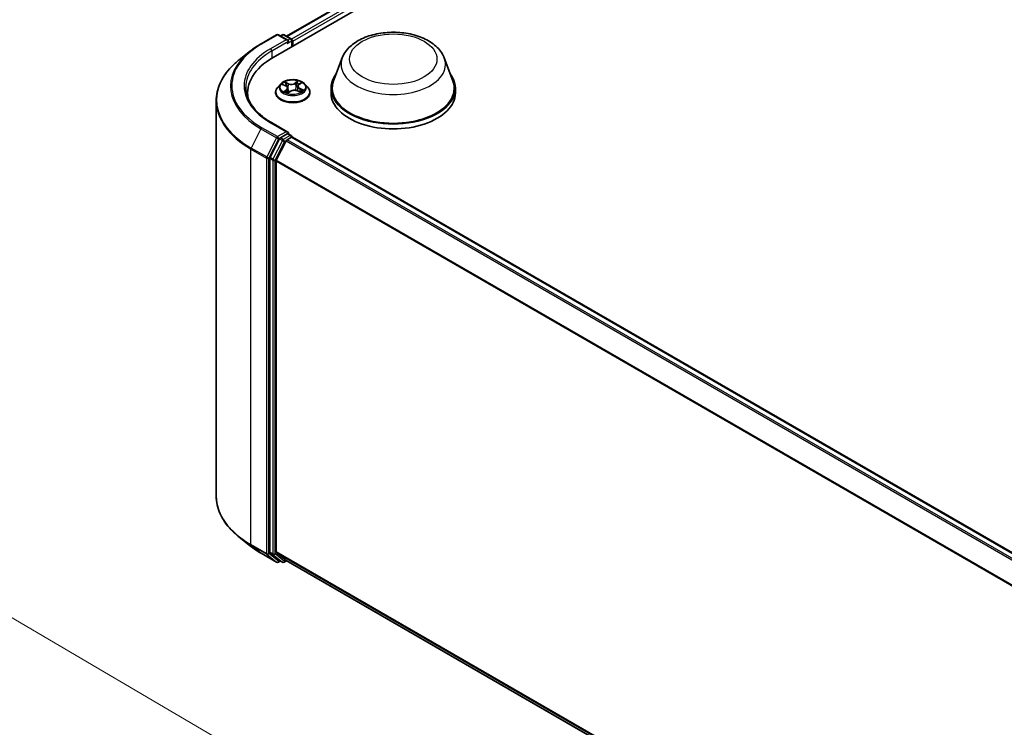
# Model space of a CAD drawing. Units: millimetres. Extents: x 7 to 7291, y 4 to 1409.
# Drawn here: x 47 to 68, y 118 to 133 of the extents above; entities that cross this region are included whole.
import ezdxf

# ---------------------------------------------------------------- set-up
doc = ezdxf.new("R2010")
doc.units = ezdxf.units.MM
doc.header["$LTSCALE"] = 0.5
doc.layers.get('Defpoints').update_dxf_attribs({"lineweight": 25})
for name, color, linetype, lineweight in [('Dimension (ISO)', 7, 'Continuous', 18), ('Visible (ISO)', 7, 'Continuous', 35), ('Visible Narrow (ISO)', 7, 'Continuous', 25)]:
    doc.layers.add(name, color=color, linetype=linetype, lineweight=lineweight)
doc.styles.add('Note Text (TK)', font='MS PGothic.ttf')
doc.dimstyles.new('Default - Method 1b (TK)', dxfattribs={"dimscale": 0.5, "dimtxt": 2.5, "dimasz": 2.5, "dimexe": 1, "dimexo": 1.5, "dimgap": 1, "dimtad": 1, "dimrnd": 1e-08, "dimdsep": 46, "dimtxsty": 'Note Text (TK)', "dimblk": 'OPEN', "dimcen": 0.09, "dimdle": 5, "dimclrd": 100, "dimclre": 100, "dimclrt": 7, "dimadec": 1, "dimazin": 1, "dimtfac": 1, "dimtmove": 0, "dimatfit": 3, "dimldrblk": 'OPEN', "dimfxl": 1, "dimtolj": 1, "dimlwd": -1, "dimlwe": -1, "dimarcsym": 0})

# ---------------------------------------------------------------- blocks, each defined once
blk = doc.blocks.new('_Open')
at = {"color": 0, "linetype": 'ByBlock', "lineweight": -2}
for p, q in [((-1, 0.167), (0, 0)), ((-1, -0.167), (0, 0)), ((0, 0), (-1, 0))]:
    blk.add_line(p, q, dxfattribs=at)
blk = doc.blocks.new('*D72')
at = {"layer": 'Defpoints', "color": 0}
for p in [(31.014, 118.122), (79.003, 101.92), (68.782, 96.019)]:
    blk.add_point(p, dxfattribs=at)
at = {"layer": 'Dimension (ISO)', "color": 100}
for p, q in [((31.762, 118.554), (41.734, 124.311)), ((42.314, 123.392), (77.924, 102.552)), ((69.529, 96.451), (79.501, 102.208))]:
    blk.add_line(p, q, dxfattribs=at)
at = {"layer": 'Dimension (ISO)', "color": 100, "xscale": 1.25, "yscale": 1.25, "zscale": 1.25}
for p, rotation in [((41.235, 124.023), 149.6624665947853), ((79.003, 101.92), 329.6624665947853)]:
    blk.add_blockref('_Open', p, dxfattribs=dict(at, rotation=rotation))
at = {"layer": 'Dimension (ISO)', "color": 7, "insert": (59.63, 114.428), "char_height": 1.25, "attachment_point": 4, "rotation": 329.6625, "style": 'Note Text (TK)'}
blk.add_mtext('\\A1;{\\Q29.662;\\W0.819;\\H0.816x;430}', dxfattribs=at)

msp = doc.modelspace()

# ---------------------------------------------------------------- linework, layer by layer
at = {"layer": 'Visible (ISO)'}
for p, q in [((52.60508, 132.43186), (63.21168, 138.55558)), ((52.8915, 132.88134), (62.60431, 138.48903)), ((52.35126, 132.72252), (52.6783, 132.91134)), ((52.91658, 132.79541), (52.7158, 132.91134)), ((52.80211, 132.91129), (52.75899, 132.8864)), ((52.83961, 132.91129), (52.98622, 132.82665)), ((53.00497, 132.66273), (53.00497, 132.79418)), ((53.0205, 132.6717), (53.0205, 132.77376)), ((52.12792, 132.5718), (51.89154, 132.38468)), ((54.06433, 132.42207), (53.88362, 131.94145)), ((56.21931, 132.42207), (56.40002, 131.94145)), ((52.76415, 131.87148), (52.70215, 131.80231)), ((52.80638, 131.86244), (52.8682, 131.83492)), ((53.12776, 131.82223), (53.11762, 131.72784)), ((53.14984, 131.85853), (53.19313, 131.8934)), ((53.27685, 131.87148), (53.33886, 131.80231)), ((52.06688, 131.59302), (52.06688, 131.6817)), ((52.658, 131.69191), (52.658, 131.69606)), ((52.91325, 131.78487), (52.92404, 131.68434)), ((52.91884, 131.68045), (52.96455, 131.71468)), ((53.11745, 131.72791), (53.18116, 131.70154)), ((53.383, 131.69191), (53.383, 131.69606)), ((53.82932, 131.78376), (53.82932, 131.6817)), ((56.45432, 131.78376), (56.45432, 131.6817)), ((51.40438, 131.51752), (51.40438, 123.1706)), ((52.91658, 130.85623), (52.57079, 131.05587)), ((52.9056, 130.81927), (52.75899, 130.73463)), ((52.92318, 130.8218), (52.98622, 130.78541)), ((52.73862, 130.71185), (52.54051, 130.32297)), ((52.87997, 130.67099), (52.67309, 130.26489)), ((52.90034, 130.69376), (52.99398, 130.74783)), ((53.00497, 130.75293), (53.00497, 130.75142)), ((53.01273, 130.74969), (86.59042, 111.3636)), ((52.53437, 130.29982), (52.53437, 121.98985)), ((52.66695, 121.99689), (52.66695, 130.24174)), ((52.12792, 122.11632), (51.89154, 122.30344)), ((52.35126, 121.9656), (52.6783, 121.77678)), ((52.54051, 121.97379), (52.73862, 121.81366)), ((52.67309, 121.98083), (52.87997, 121.81362)), ((52.75899, 121.80172), (52.7158, 121.77678)), ((52.80211, 121.77683), (52.74024, 121.81255)), ((52.83961, 121.77683), (52.8915, 121.80678)), ((52.88159, 121.81251), (86.22586, 102.56118))]:
    msp.add_line(p, q, dxfattribs=at)
for centre, start, end in [((52.69705, 132.87886), 60, 120), ((52.82086, 132.87882), 60, 120), ((52.96747, 132.79418), 0, 60), ((52.96747, 130.75293), 0, 60), ((52.69705, 121.80926), 240, 300), ((52.82086, 121.8093), 240, 300)]:
    msp.add_arc(centre, 0.0375, start, end, dxfattribs=at)
for centre, major_axis, start_param, end_param in [((52.87908, 132.77376), (0.05303, 0), 0, 1.57079633), ((52.9056, 132.75845), (-0.01875, -0.03248), 0.78539816, 2.35619449), ((52.99398, 132.78907), (0.01875, -0.03248), 0.78539816, 2.27482892), ((53.90438, 131.6817), (-1.8375, 0), 5.49778714, 6.39521013), ((55.14182, 131.78376), (1.3125, 0), 2.73234536, 6.6924326), ((55.14182, 131.78376), (1.2875, 0), 2.92783652, 6.49694144), ((53.90438, 131.47757), (-1.875, 0), 6.08255579, 6.13021947), ((55.14182, 131.6817), (1.3125, 0), 3.14159265, 6.28318531), ((52.87908, 130.83458), (0.05303, 0), 0, 1.57079633), ((52.9056, 130.84989), (0.01875, -0.03248), 0.15954809, 0.78539816), ((52.75899, 130.70401), (0.01875, 0.03248), 0.78539816, 1.66145621), ((52.90034, 130.66315), (-0.01875, -0.03248), 3.92699082, 4.80304887), ((52.99398, 130.71721), (0.01875, 0.03248), 0, 0.78539816), ((52.56088, 130.31512), (0.01875, 0.03248), 1.66145621, 2.35619449), ((52.69346, 130.25705), (-0.01875, -0.03248), 4.80304887, 5.49778714), ((52.56088, 122.00516), (-0.01875, -0.03248), 5.49778714, 6.19252542), ((52.69346, 122.0122), (-0.01875, -0.03248), 5.49778714, 6.19252542), ((52.75899, 121.84503), (-0.01875, -0.03248), 6.19252542, 6.28318531), ((52.90034, 121.84498), (-0.01875, -0.03248), 6.19252542, 6.28318531)]:
    msp.add_ellipse(centre, major_axis=major_axis, ratio=0.57735027, start_param=start_param, end_param=end_param, dxfattribs=at)
for points, knots in [([(54.06433, 132.42207), (54.09089, 132.4927), (54.13214, 132.55712), (54.24416, 132.68174), (54.31913, 132.73912), (54.49617, 132.83928), (54.60044, 132.88011), (54.82235, 132.93847), (54.93997, 132.95597), (55.17681, 132.96699), (55.29594, 132.96072), (55.52626, 132.92488), (55.63737, 132.89526), (55.8423, 132.81287), (55.93602, 132.75991), (56.0919, 132.63209), (56.15546, 132.5576), (56.20575, 132.45556), (56.21296, 132.43898), (56.21931, 132.42207)], [2.56995062, 2.56995062, 2.56995062, 2.56995062, 2.83494232, 2.83494232, 3.15178455, 3.15178455, 3.49955313, 3.49955313, 3.84656809, 3.84656809, 4.19029723, 4.19029723, 4.53530053, 4.53530053, 4.88432433, 4.88432433, 5.2205942, 5.2205942, 5.28403101, 5.28403101, 5.28403101, 5.28403101]), ([(52.12792, 132.5718), (52.14146, 132.58253), (52.15529, 132.59312), (52.18349, 132.61405), (52.19786, 132.62438), (52.22714, 132.64477), (52.24205, 132.65483), (52.27238, 132.67466), (52.2878, 132.68444), (52.31916, 132.7037), (52.33509, 132.71318), (52.35126, 132.72252)], [2.986331736, 2.986331736, 2.986331736, 2.986331736, 3.01738392, 3.01738392, 3.048436103, 3.048436103, 3.079488287, 3.079488287, 3.11054047, 3.11054047, 3.141592654, 3.141592654, 3.141592654, 3.141592654]), ([(51.89154, 132.38468), (51.82932, 132.33543), (51.77235, 132.2838), (51.66984, 132.17652), (51.62431, 132.12086), (51.5455, 132.00631), (51.51224, 131.94742), (51.45866, 131.82731), (51.43836, 131.7661), (51.41122, 131.64243), (51.40438, 131.57997), (51.40438, 131.51752)], [3.296853571, 3.296853571, 3.296853571, 3.296853571, 3.42288102, 3.42288102, 3.548908469, 3.548908469, 3.674935919, 3.674935919, 3.800963368, 3.800963368, 3.926990817, 3.926990817, 3.926990817, 3.926990817]), ([(53.27685, 131.87148), (53.26151, 131.88859), (53.24204, 131.9036), (53.19607, 131.92945), (53.16929, 131.94009), (53.11183, 131.95562), (53.08116, 131.96052), (53.01899, 131.9643), (52.9875, 131.96319), (52.92658, 131.95508), (52.89716, 131.94807), (52.84307, 131.92857), (52.81844, 131.91605), (52.78498, 131.89208), (52.77375, 131.88219), (52.76415, 131.87148)], [1.11697374, 1.11697374, 1.11697374, 1.11697374, 1.43798667, 1.43798667, 1.77241526, 1.77241526, 2.10549271, 2.10549271, 2.43680615, 2.43680615, 2.76854207, 2.76854207, 3.10252003, 3.10252003, 3.30343317, 3.30343317, 3.30343317, 3.30343317]), ([(52.91325, 131.78487), (52.91281, 131.78897), (52.91176, 131.79303), (52.90854, 131.80087), (52.90638, 131.80466), (52.90107, 131.81186), (52.89792, 131.81528), (52.89076, 131.82168), (52.88676, 131.82466), (52.878, 131.83016), (52.87326, 131.83267), (52.8682, 131.83492)], [0.701310481, 0.701310481, 0.701310481, 0.701310481, 0.871716992, 0.871716992, 1.042123502, 1.042123502, 1.212530013, 1.212530013, 1.382936524, 1.382936524, 1.553343034, 1.553343034, 1.553343034, 1.553343034]), ([(53.14984, 131.85853), (53.14733, 131.85651), (53.145, 131.85439), (53.14073, 131.84998), (53.13878, 131.84769), (53.13533, 131.84294), (53.13381, 131.84049), (53.13125, 131.83545), (53.1302, 131.83287), (53.1286, 131.8276), (53.12805, 131.82493), (53.12776, 131.82223)], [3.159045946, 3.159045946, 3.159045946, 3.159045946, 3.271056042, 3.271056042, 3.383066137, 3.383066137, 3.495076233, 3.495076233, 3.607086328, 3.607086328, 3.719096424, 3.719096424, 3.719096424, 3.719096424]), ([(52.57079, 131.05587), (52.50146, 131.09591), (52.43776, 131.13899), (52.32318, 131.23003), (52.27232, 131.27799), (52.18458, 131.37741), (52.14771, 131.42886), (52.08863, 131.53385), (52.0664, 131.58739), (52.03679, 131.69534), (52.02938, 131.74976), (52.02938, 131.80417)], [1.570796327, 1.570796327, 1.570796327, 1.570796327, 1.727875959, 1.727875959, 1.884955592, 1.884955592, 2.042035225, 2.042035225, 2.199114858, 2.199114858, 2.35619449, 2.35619449, 2.35619449, 2.35619449]), ([(52.70215, 131.80231), (52.69656, 131.79608), (52.69144, 131.78963), (52.68219, 131.77635), (52.67807, 131.76951), (52.67092, 131.75549), (52.66788, 131.74831), (52.66299, 131.73369), (52.66112, 131.72625), (52.65863, 131.71122), (52.658, 131.70364), (52.658, 131.69606)], [3.303433167, 3.303433167, 3.303433167, 3.303433167, 3.398946489, 3.398946489, 3.494459812, 3.494459812, 3.589973134, 3.589973134, 3.685486457, 3.685486457, 3.780999779, 3.780999779, 3.780999779, 3.780999779]), ([(52.658, 131.69191), (52.658, 131.66955), (52.66389, 131.64726), (52.68675, 131.60455), (52.70412, 131.58422), (52.74895, 131.54735), (52.7768, 131.53097), (52.83979, 131.50422), (52.87496, 131.49389), (52.9489, 131.48028), (52.98766, 131.477), (53.06494, 131.47772), (53.10345, 131.48173), (53.17649, 131.49668), (53.211, 131.50762), (53.27262, 131.53555), (53.29971, 131.55254), (53.34342, 131.5911), (53.36011, 131.61266), (53.37873, 131.65381), (53.383, 131.67284), (53.383, 131.69191)], [3.78099978, 3.78099978, 3.78099978, 3.78099978, 4.08071036, 4.08071036, 4.39312134, 4.39312134, 4.71761438, 4.71761438, 5.04334232, 5.04334232, 5.36809279, 5.36809279, 5.69244765, 5.69244765, 6.01728174, 6.01728174, 6.34307914, 6.34307914, 6.66699419, 6.66699419, 6.92259243, 6.92259243, 6.92259243, 6.92259243]), ([(52.86576, 131.70447), (52.86875, 131.70263), (52.87191, 131.70083), (52.87855, 131.69729), (52.88203, 131.69556), (52.88928, 131.6922), (52.89306, 131.69057), (52.90088, 131.68743), (52.90493, 131.68593), (52.91255, 131.68331), (52.91609, 131.68217), (52.9197, 131.68109)], [4.536822562, 4.536822562, 4.536822562, 4.536822562, 4.606337168, 4.606337168, 4.675851774, 4.675851774, 4.74536638, 4.74536638, 4.814880987, 4.814880987, 4.872416828, 4.872416828, 4.872416828, 4.872416828]), ([(53.11745, 131.72791), (53.10813, 131.73177), (53.09785, 131.73476), (53.07628, 131.73882), (53.065, 131.73988), (53.04239, 131.73997), (53.03108, 131.73902), (53.00941, 131.73515), (52.99907, 131.73225), (52.98023, 131.7247), (52.97174, 131.72006), (52.96455, 131.71468)], [1.58824962, 1.58824962, 1.58824962, 1.58824962, 1.89542757, 1.89542757, 2.20260552, 2.20260552, 2.50978346, 2.50978346, 2.81696141, 2.81696141, 3.12413936, 3.12413936, 3.12413936, 3.12413936]), ([(53.17478, 131.70418), (53.17547, 131.7046), (53.17615, 131.70502), (53.17981, 131.70732), (53.18262, 131.70922), (53.18786, 131.71302), (53.1903, 131.71492), (53.1948, 131.71871), (53.19686, 131.72058), (53.20061, 131.72427), (53.20229, 131.72607), (53.2038, 131.72783)], [6.163174839, 6.163174839, 6.163174839, 6.163174839, 6.179150685, 6.179150685, 6.249962479, 6.249962479, 6.320774274, 6.320774274, 6.391586068, 6.391586068, 6.462397862, 6.462397862, 6.462397862, 6.462397862]), ([(53.383, 131.69606), (53.383, 131.70364), (53.38237, 131.71122), (53.37988, 131.72625), (53.37802, 131.73369), (53.37312, 131.74831), (53.37009, 131.75549), (53.36293, 131.76951), (53.35881, 131.77635), (53.34957, 131.78963), (53.34444, 131.79608), (53.33886, 131.80231)], [0.639407126, 0.639407126, 0.639407126, 0.639407126, 0.734920448, 0.734920448, 0.83043377, 0.83043377, 0.925947093, 0.925947093, 1.021460415, 1.021460415, 1.116973738, 1.116973738, 1.116973738, 1.116973738]), ([(52.9056, 130.81927), (52.90895, 130.82121), (52.91255, 130.82248), (52.91888, 130.82323), (52.92158, 130.82273), (52.92318, 130.8218)], [0.1851472285, 0.1851472285, 0.1851472285, 0.1851472285, 0.1965284229, 0.1965284229, 0.2079096173, 0.2079096173, 0.2079096173, 0.2079096173]), ([(51.89154, 122.30344), (51.82932, 122.35269), (51.77235, 122.40432), (51.66984, 122.5116), (51.62431, 122.56726), (51.5455, 122.68181), (51.51224, 122.7407), (51.45866, 122.86081), (51.43836, 122.92203), (51.41122, 123.0457), (51.40438, 123.10815), (51.40438, 123.1706)], [1.726057244, 1.726057244, 1.726057244, 1.726057244, 1.852084693, 1.852084693, 1.978112143, 1.978112143, 2.104139592, 2.104139592, 2.230167041, 2.230167041, 2.35619449, 2.35619449, 2.35619449, 2.35619449]), ([(52.12792, 122.11632), (52.14146, 122.1056), (52.15529, 122.095), (52.18349, 122.07407), (52.19786, 122.06374), (52.22714, 122.04335), (52.24205, 122.0333), (52.27238, 122.01346), (52.2878, 122.00369), (52.31916, 121.98442), (52.33509, 121.97494), (52.35126, 121.9656)], [4.557128063, 4.557128063, 4.557128063, 4.557128063, 4.588180247, 4.588180247, 4.61923243, 4.61923243, 4.650284613, 4.650284613, 4.681336797, 4.681336797, 4.71238898, 4.71238898, 4.71238898, 4.71238898])]:
    msp.add_open_spline(points, degree=3, knots=knots, dxfattribs=at)
at = {"layer": 'Visible Narrow (ISO)'}
for p, q in [((52.90248, 132.875), (62.62306, 138.48717)), ((62.7167, 138.4331), (52.99461, 132.82005)), ((53.0205, 132.77376), (62.74322, 138.38718)), ((52.37001, 132.72066), (52.69705, 132.90948)), ((52.69705, 132.90948), (52.87908, 132.80438)), ((52.76998, 132.88006), (52.82086, 132.90944)), ((52.82086, 132.90944), (52.96747, 132.82479)), ((52.87908, 132.80438), (52.55204, 132.61557)), ((52.57856, 132.56964), (52.93211, 132.77376)), ((52.9056, 132.72784), (52.99398, 132.77887)), ((52.96747, 132.82479), (52.91658, 132.79541)), ((52.99398, 132.77887), (52.99398, 132.65639)), ((52.57856, 132.56964), (52.57856, 132.41623)), ((52.78849, 131.86867), (52.86566, 131.83431)), ((52.92594, 131.88111), (52.84673, 131.91389)), ((52.87252, 131.89414), (52.92231, 131.87353)), ((52.92231, 131.87353), (52.91702, 131.78453)), ((53.13221, 131.93813), (53.0727, 131.89357)), ((53.07763, 131.88672), (53.11504, 131.91473)), ((53.07763, 131.88672), (53.08482, 131.79877)), ((53.15376, 131.85877), (53.21054, 131.9045)), ((52.88724, 131.74958), (52.83046, 131.70385)), ((52.85661, 131.71408), (52.8923, 131.74283)), ((52.8923, 131.74283), (52.89682, 131.68906)), ((52.90879, 131.67022), (52.9683, 131.71478)), ((53.11506, 131.72724), (53.19427, 131.69445)), ((53.17154, 131.76653), (53.16783, 131.70706)), ((53.17154, 131.76653), (53.22006, 131.74493)), ((53.25252, 131.73968), (53.17534, 131.77403)), ((52.55204, 131.05402), (52.87908, 130.8652)), ((52.34964, 130.92614), (52.14276, 130.52005)), ((52.34964, 130.92614), (52.67667, 130.73733)), ((52.69705, 130.7601), (52.37001, 130.94892)), ((52.87908, 130.8652), (52.69705, 130.7601)), ((52.96747, 130.78355), (52.82086, 130.69891)), ((52.9056, 130.81927), (52.96747, 130.78355)), ((52.67667, 130.73733), (52.4698, 130.33123)), ((52.51669, 130.30808), (52.72356, 130.71418)), ((52.80049, 130.67613), (52.60238, 130.28724)), ((52.64927, 130.26409), (52.84738, 130.65298)), ((52.72356, 130.71418), (52.75899, 130.73463)), ((52.73862, 130.71185), (52.80049, 130.67613)), ((52.82086, 130.69891), (52.75899, 130.73463)), ((52.84738, 130.65298), (52.88057, 130.67215)), ((52.87997, 130.67099), (86.45585, 111.28594)), ((86.48577, 111.30321), (52.90034, 130.69376)), ((52.99398, 130.74783), (86.57941, 111.35728)), ((52.13662, 130.4969), (52.46365, 130.30808)), ((52.13662, 122.14998), (52.13662, 130.4969)), ((52.4698, 130.33123), (52.14276, 130.52005)), ((52.46365, 130.30808), (52.46365, 121.96117)), ((52.51669, 121.96117), (52.51669, 130.30808)), ((52.53437, 130.29982), (52.59624, 130.26409)), ((52.60238, 130.28724), (52.54051, 130.32297)), ((52.59624, 130.26409), (52.59624, 121.95413)), ((52.64927, 121.95413), (52.64927, 130.26409)), ((52.66695, 130.24174), (86.22693, 110.86588)), ((86.23657, 110.88701), (52.67309, 130.26489)), ((52.46365, 121.96117), (52.13662, 122.14998)), ((52.14276, 122.13393), (52.4698, 121.94511)), ((52.34964, 121.96671), (52.14276, 122.13393)), ((52.67667, 121.7779), (52.34964, 121.96671)), ((52.4698, 121.94511), (52.67667, 121.7779)), ((52.72356, 121.79395), (52.51669, 121.96117)), ((52.59624, 121.95413), (52.53437, 121.98985)), ((52.54051, 121.97379), (52.60238, 121.93807)), ((52.60238, 121.93807), (52.80049, 121.77794)), ((52.84738, 121.79399), (52.64927, 121.95413)), ((86.22586, 102.62164), (52.66695, 121.99689)), ((52.67309, 121.98083), (86.22586, 102.60914)), ((52.74801, 121.80807), (52.72356, 121.79395)), ((52.80049, 121.77794), (52.73862, 121.81366)), ((52.88057, 121.81316), (52.84738, 121.79399)), ((86.22586, 102.56136), (52.87997, 121.81362))]:
    msp.add_line(p, q, dxfattribs=at)
for centre, major_axis, ratio, start_param, end_param in [((52.69705, 132.87886), (-0.01875, 0.03248), 0.57735027, 5.49778714, 6.28318531), ((52.69705, 132.87886), (0.01875, 0.03248), 0.57735027, 0, 0.78539816), ((52.82086, 132.87882), (-0.01875, 0.03248), 0.57735027, 5.49778714, 6.28318531), ((52.82086, 132.87882), (0.01875, 0.03248), 0.57735027, 0, 0.78539816), ((53.90438, 131.83479), (-2.16994, 0), 0.57735027, 5.49778714, 7.06858347), ((52.37001, 132.69005), (-0.01875, 0.03248), 0.57735027, 5.49778714, 6.28318531), ((52.96747, 132.79418), (0.01875, 0.03248), 0.57735027, 0, 0.78539816), ((52.96747, 132.79418), (0.01875, -0.03248), 0.57735027, 0.78539816, 2.35619449), ((52.96747, 132.79418), (0.0375, 0), 0.57735027, 5.49778714, 6.28318531), ((53.90438, 131.82377), (-2.19874, 0), 0.57735027, 5.65304806, 7.06858347), ((53.90438, 131.83479), (-1.9125, 0), 0.57735027, 5.49778714, 7.06858347), ((53.90438, 131.80417), (-1.875, 0), 0.57735027, 5.49778714, 6.28318531), ((52.55204, 132.58495), (-0.01875, 0.03248), 0.57735027, 3.92699082, 5.49778714), ((53.90438, 131.53712), (-2.49131, 0), 0.57735027, 5.65304806, 7.06858347), ((55.14182, 132.28703), (1.10259, 0), 0.57735027, 2.92783652, 6.49694144), ((53.0205, 131.79489), (-0.28864, 0), 0.57735027, 5.8056187, 9.90234457), ((53.0205, 131.80417), (-0.25751, 0), 0.57735027, 5.45309366, 5.8344627), ((53.0205, 131.77583), (0.20152, 0), 0.57735027, 2.32228535, 2.54403786), ((52.86566, 131.82921), (0.00254, 0.00571), 0.49858024, 0, 0.72888379), ((52.80046, 131.78549), (0.10677, 0), 0.57735027, 5.66123147, 7.19712122), ((52.86889, 131.89166), (-0.00472, -0.00409), 0.11227254, 0.94846752, 2.34364969), ((52.88674, 131.86075), (-0.00592, -0.002), 0.25697255, 3.96890468, 5.3243278), ((52.98815, 131.92655), (0.113, 0), 0.57735027, 4.09043515, 5.62632489), ((52.92594, 131.87601), (-0.00239, -0.00577), 0.47571069, 3.85759885, 5.34112872), ((52.98815, 131.93121), (-0.10677, 0), 0.57735027, 0.94884249, 2.48473224), ((53.0727, 131.88847), (0.00375, -0.005), 0.64659447, 0.79958393, 2.28311379), ((53.10739, 131.87948), (-0.00611, 0.00131), 0.19512319, 4.3361228, 5.69154592), ((53.0205, 131.77583), (0.20152, 0), 0.57735027, 0.84117222, 1.11128938), ((53.11997, 131.91298), (-0.00546, 0.00304), 0.24700183, 0.59981914, 1.99500131), ((53.24054, 131.82285), (-0.10677, 0), 0.57735027, 5.66123147, 7.19712122), ((53.24054, 131.81819), (-0.113, 0), 0.57735027, 6.22128195, 7.19712122), ((53.0205, 131.80417), (-0.25751, 0), 0.57735027, 3.88229733, 4.26366638), ((53.15376, 131.85367), (-0.00392, 0.00487), 0.66360079, 5.40156697, 6.28318531), ((53.17933, 131.88749), (-0.00527, 0.00336), 0.21444377, 2.19497203, 2.2499097), ((53.0205, 131.70718), (-0.35846, 0), 0.57735027, 5.8056187, 9.90234457), ((53.0205, 131.69606), (-0.3625, 0), 0.57735027, 0, 3.14159265), ((53.0205, 131.69191), (0.3625, 0), 0.57735027, 3.14159265, 6.28318531), ((53.0205, 131.80417), (0.25751, 0), 0.57735027, 3.88229733, 4.26366638), ((52.86167, 131.71243), (-0.00085, -0.00619), 0.8478047, 4.56070833, 5.9558905), ((52.87735, 131.70087), (-0.00541, -0.00312), 0.77027836, 5.31820501, 5.60856804), ((52.88724, 131.74447), (0.00392, -0.00487), 0.66360079, 0.77644445, 2.25997431), ((52.80046, 131.78084), (0.113, 0), 0.57735027, 5.66123147, 6.34508866), ((52.91339, 131.78205), (-0.00592, -0.00201), 0.25694308, 3.96889586, 4.62975805), ((53.0205, 131.6435), (-0.1211, 0), 0.57735027, 5.46813606, 5.63589857), ((52.9683, 131.70967), (-0.00375, 0.005), 0.64659447, 5.42470645, 6.28318531), ((53.05285, 131.67713), (0.10677, 0), 0.57735027, 0.94884249, 2.48473224), ((53.08975, 131.79702), (-0.00611, 0.00131), 0.19508651, 4.34050497, 5.69155092), ((53.11506, 131.72213), (0.00239, 0.00577), 0.47571069, 0, 0.7160062), ((53.17534, 131.76893), (-0.00254, -0.00571), 0.49858024, 3.87047644, 5.35400631), ((53.0205, 131.80417), (0.25751, 0), 0.57735027, 5.45309366, 5.8344627), ((53.1961, 131.72793), (0.00526, -0.00338), 0.68467099, 0.25241357, 1.26234222), ((53.21625, 131.74253), (-0.00154, 0.00606), 0.70185044, 3.54167885, 4.93686102), ((53.90438, 131.51752), (-2.5, 0), 0.57735027, 0, 0.78539816), ((52.55204, 131.0234), (0.01875, 0.03248), 0.57735027, 0, 0.78539816), ((52.37001, 130.9183), (-0.01875, -0.03248), 0.57735027, 3.92699082, 4.80304887), ((52.96747, 130.75293), (0.01875, 0.03248), 0.57735027, 0, 0.78539816), ((52.96747, 130.75293), (0.01875, -0.03248), 0.57735027, 1.07991365, 2.35619449), ((52.69705, 130.72949), (-0.01875, -0.03248), 0.57735027, 3.92699082, 4.80304887), ((52.69705, 130.72949), (-0.03341, 0.01702), 0.07392213, 0.95337534, 2.52417167), ((52.69705, 130.72949), (0.01875, -0.03248), 0.57735027, 0.78539816, 2.35619449), ((52.82086, 130.66829), (-0.01875, -0.03248), 0.57735027, 3.92699082, 4.80304887), ((52.82086, 130.66829), (-0.03341, 0.01702), 0.07392213, 0.95337534, 2.52417167), ((52.82086, 130.66829), (0.01875, -0.03248), 0.57735027, 0.78539816, 2.35619449), ((52.96747, 130.75293), (0.0375, 0), 0.57735027, 6.2130617, 6.28318531), ((52.16313, 130.51221), (0.01875, 0.03248), 0.57735027, 1.66145621, 2.35619449), ((52.49017, 130.32339), (-0.01875, -0.03248), 0.57735027, 4.80304887, 5.49778714), ((52.49017, 130.32339), (-0.0375, 0), 0.57735027, 0.78539816, 2.35619449), ((52.49017, 130.32339), (0.03341, -0.01702), 0.07392213, 4.094968, 5.66576432), ((52.62275, 130.2794), (-0.01875, -0.03248), 0.57735027, 4.80304887, 5.49778714), ((52.62275, 130.2794), (-0.0375, 0), 0.57735027, 0.78539816, 2.35619449), ((52.62275, 130.2794), (0.03341, -0.01702), 0.07392213, 4.094968, 5.66576432), ((53.90438, 123.1706), (-2.5, 0), 0.57735027, 0, 0.78539816), ((53.90438, 123.151), (2.49131, 0), 0.57735027, 3.7717299, 3.92699082), ((53.90438, 122.86435), (-2.19874, 0), 0.57735027, 0.63013725, 0.78539816), ((52.16313, 122.16529), (-0.01875, -0.03248), 0.57735027, 5.49778714, 6.19252542), ((52.37001, 121.99808), (-0.01875, -0.03248), 0.57735027, 6.19252542, 6.28318531), ((52.49017, 121.97647), (0.0375, 0), 0.57735027, 3.92699082, 5.49778714), ((52.49017, 121.97647), (-0.01875, -0.03248), 0.57735027, 5.49778714, 6.19252542), ((52.49017, 121.97647), (-0.02357, -0.02916), 0.8131434, 0.12734403, 1.69814035), ((52.62275, 121.96944), (0.0375, 0), 0.57735027, 3.92699082, 5.49778714), ((52.62275, 121.96944), (-0.01875, -0.03248), 0.57735027, 5.49778714, 6.19252542), ((52.62275, 121.96944), (-0.02357, -0.02916), 0.8131434, 0.12734403, 1.69814035), ((52.69705, 121.80926), (-0.02357, -0.02916), 0.8131434, 0.12734403, 1.69814035), ((52.69705, 121.80926), (-0.01875, -0.03248), 0.57735027, 6.19252542, 6.28318531), ((52.69705, 121.80926), (0.01875, -0.03248), 0.57735027, 0, 0.78539816), ((52.82086, 121.8093), (-0.02357, -0.02916), 0.8131434, 0.12734403, 1.69814035), ((52.82086, 121.8093), (-0.01875, -0.03248), 0.57735027, 6.19252542, 6.28318531), ((52.82086, 121.8093), (0.01875, -0.03248), 0.57735027, 0, 0.78539816)]:
    msp.add_ellipse(centre, major_axis=major_axis, ratio=ratio, start_param=start_param, end_param=end_param, dxfattribs=at)
for centre, major_axis in [((55.14182, 132.39613), (-0.92299, 0)), ((53.0205, 131.80417), (0.26768, 0))]:
    msp.add_ellipse(centre, major_axis=major_axis, ratio=0.57735027, dxfattribs=at)
for points, knots in [([(52.8184, 131.85709), (52.81782, 131.85757), (52.81722, 131.85804), (52.81368, 131.86062), (52.81051, 131.86237), (52.80427, 131.86505), (52.80124, 131.86606), (52.79496, 131.86769), (52.79171, 131.86828), (52.78849, 131.86867)], [0.0039375194, 0.0039375194, 0.0039375194, 0.0039375194, 0.0059340385, 0.0059340385, 0.0154285, 0.0154285, 0.0237449879, 0.0237449879, 0.0323943032, 0.0323943032, 0.0323943032, 0.0323943032]), ([(52.78849, 131.86867), (52.79154, 131.86786), (52.79462, 131.86693), (52.8006, 131.86485), (52.8035, 131.86372), (52.80634, 131.86246), (52.80636, 131.86245), (52.80638, 131.86244)], [-0.0323943032, -0.0323943032, -0.0323943032, -0.0323943032, -0.0237449879, -0.0237449879, -0.0154285, -0.0154285, -0.0153668547, -0.0153668547, -0.0153668547, -0.0153668547]), ([(52.87252, 131.89414), (52.87019, 131.89595), (52.86789, 131.89782), (52.86199, 131.90259), (52.85847, 131.90543), (52.85219, 131.91017), (52.84945, 131.91212), (52.84673, 131.91389)], [-0.0320559737, -0.0320559737, -0.0320559737, -0.0320559737, -0.0236501899, -0.0236501899, -0.0102009359, -0.0102009359, 0.0003383294, 0.0003383294, 0.0003383294, 0.0003383294]), ([(52.84673, 131.91389), (52.84865, 131.91186), (52.85059, 131.9095), (52.85513, 131.90361), (52.85775, 131.89994), (52.86248, 131.89369), (52.86441, 131.89122), (52.86651, 131.88885)], [-0.0003383294, -0.0003383294, -0.0003383294, -0.0003383294, 0.0102009359, 0.0102009359, 0.0236501899, 0.0236501899, 0.0320559737, 0.0320559737, 0.0320559737, 0.0320559737]), ([(52.86651, 131.88885), (52.87011, 131.88478), (52.87334, 131.88032), (52.8789, 131.87088), (52.8812, 131.86589), (52.88292, 131.86084)], [-0.0289828459, -0.0289828459, -0.0289828459, -0.0289828459, -0.0145850634, -0.0145850634, 0, 0, 0, 0]), ([(52.89037, 131.86322), (52.88848, 131.86878), (52.88597, 131.87429), (52.87993, 131.88471), (52.87642, 131.88963), (52.87252, 131.89414)], [0, 0, 0, 0, 0.0145850634, 0.0145850634, 0.0289828459, 0.0289828459, 0.0289828459, 0.0289828459]), ([(52.88292, 131.86084), (52.88736, 131.84772), (52.89181, 131.83461), (52.89707, 131.81907), (52.89789, 131.81665), (52.89872, 131.81423)], [-0.0687798542, -0.0687798542, -0.0687798542, -0.0687798542, -0.0343899271, -0.0343899271, -0.0280393584, -0.0280393584, -0.0280393584, -0.0280393584]), ([(52.91702, 131.78453), (52.91258, 131.79764), (52.90814, 131.81076), (52.89925, 131.83699), (52.89481, 131.85011), (52.89037, 131.86322)], [0, 0, 0, 0, 0.0343899271, 0.0343899271, 0.0687798542, 0.0687798542, 0.0687798542, 0.0687798542]), ([(53.10246, 131.88123), (53.09952, 131.86748), (53.09658, 131.85374), (53.0907, 131.82626), (53.08776, 131.81251), (53.08482, 131.79877)], [0, 0, 0, 0, 0.0343899271, 0.0343899271, 0.0687798542, 0.0687798542, 0.0687798542, 0.0687798542]), ([(53.09221, 131.79766), (53.09516, 131.8114), (53.0981, 131.82514), (53.10399, 131.85262), (53.10693, 131.86636), (53.10988, 131.88011)], [-0.0687798542, -0.0687798542, -0.0687798542, -0.0687798542, -0.0343899271, -0.0343899271, 0, 0, 0, 0]), ([(53.11504, 131.91473), (53.1122, 131.90962), (53.10966, 131.90414), (53.10542, 131.89284), (53.1037, 131.88702), (53.10246, 131.88123)], [0, 0, 0, 0, 0.014491423, 0.014491423, 0.0289828459, 0.0289828459, 0.0289828459, 0.0289828459]), ([(53.10988, 131.88011), (53.11101, 131.88537), (53.11259, 131.89066), (53.11653, 131.90091), (53.11889, 131.90587), (53.12154, 131.9105)], [-0.0289828459, -0.0289828459, -0.0289828459, -0.0289828459, -0.014491423, -0.014491423, 0, 0, 0, 0]), ([(53.13221, 131.93813), (53.1308, 131.93636), (53.12939, 131.93448), (53.12655, 131.93059), (53.12514, 131.92859), (53.12205, 131.9242), (53.12036, 131.92179), (53.11742, 131.91779), (53.11626, 131.91625), (53.11504, 131.91473)], [-0.0323943032, -0.0323943032, -0.0323943032, -0.0323943032, -0.0237449879, -0.0237449879, -0.0154285, -0.0154285, -0.0059340385, -0.0059340385, 0, 0, 0, 0]), ([(53.12154, 131.9105), (53.12262, 131.91239), (53.12357, 131.91432), (53.12577, 131.91925), (53.12686, 131.9222), (53.12868, 131.92744), (53.12942, 131.92977), (53.13086, 131.93419), (53.13154, 131.93627), (53.13221, 131.93813)], [0, 0, 0, 0, 0.0059340385, 0.0059340385, 0.0154285, 0.0154285, 0.0237449879, 0.0237449879, 0.0323943032, 0.0323943032, 0.0323943032, 0.0323943032]), ([(53.21054, 131.9045), (53.20702, 131.90339), (53.20345, 131.90197), (53.19562, 131.89798), (53.19145, 131.89521), (53.18553, 131.88965), (53.18347, 131.88725), (53.18183, 131.88461)], [-0.0003383294, -0.0003383294, -0.0003383294, -0.0003383294, 0.0102009359, 0.0102009359, 0.0236501899, 0.0236501899, 0.0320559737, 0.0320559737, 0.0320559737, 0.0320559737]), ([(53.19313, 131.8934), (53.19575, 131.89551), (53.19851, 131.89746), (53.20437, 131.90118), (53.20747, 131.90293), (53.21054, 131.9045)], [-0.0200568049, -0.0200568049, -0.0200568049, -0.0200568049, -0.0102009359, -0.0102009359, 0.0003383294, 0.0003383294, 0.0003383294, 0.0003383294]), ([(52.85661, 131.71408), (52.85484, 131.71352), (52.85282, 131.71289), (52.84725, 131.71105), (52.84352, 131.70971), (52.83663, 131.70683), (52.83353, 131.70541), (52.83046, 131.70385)], [-0.0320559737, -0.0320559737, -0.0320559737, -0.0320559737, -0.0236501899, -0.0236501899, -0.0102009359, -0.0102009359, 0.0003383294, 0.0003383294, 0.0003383294, 0.0003383294]), ([(52.83046, 131.70385), (52.83399, 131.70496), (52.83755, 131.70577), (52.84538, 131.70702), (52.84956, 131.70728), (52.85547, 131.70718), (52.85753, 131.70701), (52.85917, 131.7068)], [-0.0003383294, -0.0003383294, -0.0003383294, -0.0003383294, 0.0102009359, 0.0102009359, 0.0236501899, 0.0236501899, 0.0320559737, 0.0320559737, 0.0320559737, 0.0320559737]), ([(52.87228, 131.70252), (52.87035, 131.70587), (52.868, 131.70857), (52.8627, 131.71245), (52.85976, 131.71364), (52.85661, 131.71408)], [0, 0, 0, 0, 0.0145850634, 0.0145850634, 0.0289828459, 0.0289828459, 0.0289828459, 0.0289828459]), ([(52.91946, 131.68091), (52.91838, 131.68103), (52.91743, 131.68098), (52.91523, 131.68044), (52.91414, 131.67972), (52.91233, 131.67776), (52.91158, 131.67659), (52.91014, 131.67376), (52.90947, 131.67208), (52.90879, 131.67022)], [0.0000125514, 0.0000125514, 0.0000125514, 0.0000125514, 0.0059340385, 0.0059340385, 0.0154285, 0.0154285, 0.0237449879, 0.0237449879, 0.0323943032, 0.0323943032, 0.0323943032, 0.0323943032]), ([(52.90879, 131.67022), (52.9102, 131.67198), (52.91162, 131.67365), (52.91445, 131.67666), (52.91586, 131.67802), (52.91781, 131.67965), (52.91832, 131.68006), (52.91884, 131.68045)], [-0.0323943032, -0.0323943032, -0.0323943032, -0.0323943032, -0.0237449879, -0.0237449879, -0.0154285, -0.0154285, -0.0125031113, -0.0125031113, -0.0125031113, -0.0125031113]), ([(52.91526, 131.76605), (52.92008, 131.75289), (52.92527, 131.73996), (52.93506, 131.71784), (52.93948, 131.70854), (52.94422, 131.69945)], [-0.0840773685, -0.0840773685, -0.0840773685, -0.0840773685, -0.0491206273, -0.0491206273, -0.0230465278, -0.0230465278, -0.0230465278, -0.0230465278]), ([(52.94912, 131.70312), (52.94486, 131.71191), (52.94087, 131.72088), (52.92966, 131.74771), (52.92301, 131.76594), (52.91702, 131.78453)], [0.0239432933, 0.0239432933, 0.0239432933, 0.0239432933, 0.0491206273, 0.0491206273, 0.0982412545, 0.0982412545, 0.0982412545, 0.0982412545]), ([(53.08482, 131.79877), (53.08089, 131.77934), (53.07615, 131.76015), (53.07028, 131.74059), (53.07007, 131.73988), (53.06985, 131.73917)], [0, 0, 0, 0, 0.0491206273, 0.0491206273, 0.0509734359, 0.0509734359, 0.0509734359, 0.0509734359]), ([(53.07646, 131.73845), (53.07659, 131.73886), (53.07672, 131.73927), (53.08294, 131.75867), (53.08801, 131.77803), (53.09221, 131.79766)], [-0.0501812952, -0.0501812952, -0.0501812952, -0.0501812952, -0.0491206273, -0.0491206273, 0, 0, 0, 0]), ([(53.19427, 131.69445), (53.19235, 131.69649), (53.19042, 131.69825), (53.18587, 131.7014), (53.18326, 131.70255), (53.17947, 131.70302), (53.17856, 131.70305), (53.17763, 131.703)], [-0.0003383294, -0.0003383294, -0.0003383294, -0.0003383294, 0.0102009359, 0.0102009359, 0.0236501899, 0.0236501899, 0.0277070224, 0.0277070224, 0.0277070224, 0.0277070224]), ([(53.18117, 131.70154), (53.18281, 131.70086), (53.18443, 131.7001), (53.18882, 131.69785), (53.19156, 131.69623), (53.19427, 131.69445)], [-0.0164009571, -0.0164009571, -0.0164009571, -0.0164009571, -0.0102009359, -0.0102009359, 0.0003383294, 0.0003383294, 0.0003383294, 0.0003383294]), ([(53.22006, 131.74493), (53.21589, 131.74387), (53.21203, 131.74208), (53.20523, 131.73716), (53.20229, 131.73403), (53.1999, 131.73033)], [0, 0, 0, 0, 0.014491423, 0.014491423, 0.0289828459, 0.0289828459, 0.0289828459, 0.0289828459]), ([(53.2038, 131.72783), (53.20537, 131.72965), (53.20712, 131.73126), (53.21209, 131.73485), (53.21557, 131.73644), (53.21933, 131.73737)], [-0.0234711792, -0.0234711792, -0.0234711792, -0.0234711792, -0.014491423, -0.014491423, 0, 0, 0, 0]), ([(53.21933, 131.73737), (53.22087, 131.73775), (53.22258, 131.73814), (53.22732, 131.73907), (53.2305, 131.73955), (53.23673, 131.74014), (53.23976, 131.74029), (53.24604, 131.74026), (53.24929, 131.74007), (53.25252, 131.73968)], [0, 0, 0, 0, 0.0059340385, 0.0059340385, 0.0154285, 0.0154285, 0.0237449879, 0.0237449879, 0.0323943032, 0.0323943032, 0.0323943032, 0.0323943032]), ([(53.25252, 131.73968), (53.24946, 131.74049), (53.24639, 131.7412), (53.24041, 131.7424), (53.2375, 131.74289), (53.23146, 131.74378), (53.22834, 131.74414), (53.22351, 131.74463), (53.22173, 131.74478), (53.22006, 131.74493)], [-0.0323943032, -0.0323943032, -0.0323943032, -0.0323943032, -0.0237449879, -0.0237449879, -0.0154285, -0.0154285, -0.0059340385, -0.0059340385, 0, 0, 0, 0])]:
    msp.add_open_spline(points, degree=3, knots=knots, dxfattribs=at)
for points in [[(53.18183, 131.88461), (53.1817, 131.8844), (53.18157, 131.88419), (53.18144, 131.88398)], [(52.85917, 131.7068), (52.86151, 131.70649), (52.86372, 131.70571), (52.86576, 131.70447)], [(52.87385, 131.6998), (52.87333, 131.7007), (52.87281, 131.70161), (52.87228, 131.70252)], [(53.1999, 131.73033), (53.19651, 131.72506), (53.19312, 131.71978), (53.18973, 131.71451)]]:
    msp.add_open_spline(points, degree=3, dxfattribs=at)

# ---------------------------------------------------------------- dimensions: what is measured, and where the dimension line sits
at = {"layer": 'Dimension (ISO)', "color": 100}
dim = msp.add_linear_dim(base=(79.00279, 101.92046), p1=(31.01447, 118.12215), p2=(68.78192, 96.01943), angle=149.662467, text='{\\Q29.662;\\W0.819;\\H0.816x;430}', dimstyle='Default - Method 1b (TK)', override={"dimgap": 1, "dimdec": 0, "dimlfac": 2, "dimtol": 0, "dimlim": 0, "dimtp": 0, "dimtm": 0, "dimtdec": 0, "dimtofl": 0, "dimatfit": 1}, dxfattribs=at)
dim.commit()
dim.dimension.update_dxf_attribs({"geometry": '*D72', "text_midpoint": (60.11906, 112.97182), "dimtype": 160})

doc.saveas('drawing.dxf')
